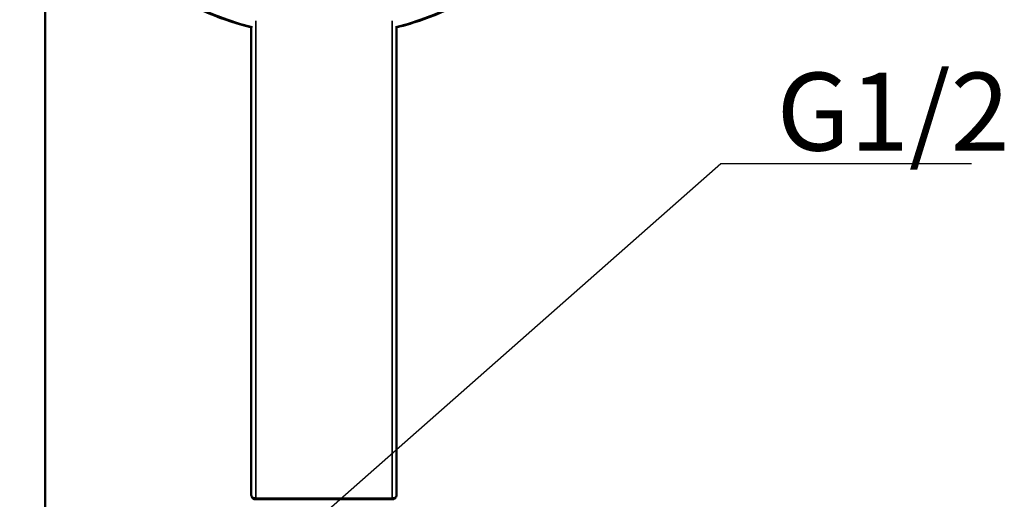
# Model space of a CAD drawing. Units: millimetres. Extents: x 415 to 2036, y 213 to 1610.
# Drawn here: x 659 to 880, y 1134 to 1242 of the extents above; entities that cross this region are included whole.
import ezdxf

# ---------------------------------------------------------------- set-up
doc = ezdxf.new("R2010")
doc.units = ezdxf.units.MM
doc.header["$LTSCALE"] = 5
for name, color, linetype, lineweight in [('Symbol (ISO)', 7, 'Continuous', 25), ('Visible (ISO)', 7, 'Continuous', 50), ('Visible Narrow (ISO)', 7, 'Continuous', 35)]:
    doc.layers.add(name, color=color, linetype=linetype, lineweight=lineweight)
doc.styles.add('Note Text (DIN)', font='isocpeur.ttf')
doc.dimstyles.new('Default - Method 2a (DIN)$7', dxfattribs={"dimscale": 5, "dimtxt": 3.5, "dimasz": 2.5, "dimexe": 3.175, "dimexo": 0.8, "dimgap": 0.8, "dimtad": 1, "dimtih": 1, "dimtoh": 1, "dimrnd": 1e-08, "dimtxsty": 'Note Text (DIN)', "dimcen": 0.09, "dimdle": 10, "dimclrd": 256, "dimclre": 256, "dimclrt": 256, "dimazin": 2, "dimtfac": 1, "dimtmove": 0, "dimatfit": 3, "dimfxl": 1, "dimtolj": 1, "dimlwd": -1, "dimlwe": -1, "dimarcsym": 0})

msp = doc.modelspace()

# ---------------------------------------------------------------- linework, layer by layer
at = {"layer": 'Visible (ISO)'}
for p, q in [((664.8, 1122.18), (664.8, 1284)), ((712.07, 1134.12), (712.09, 1134.12)), ((742.69, 1134.12), (712.09, 1134.12))]:
    msp.add_line(p, q, dxfattribs=at)
for points, knots in [([(662.4, 1300.71), (662.42, 1294.02), (663.56, 1287.33), (667.96, 1274.63), (671.22, 1268.63), (679.53, 1257.91), (684.58, 1253.2), (695.96, 1245.56), (702.29, 1242.62), (709.68, 1240.51), (710.43, 1240.31), (711.18, 1240.12)], [3.144748, 3.144748, 3.144748, 3.144748, 3.464659, 3.464659, 3.784589, 3.784589, 4.104569, 4.104569, 4.424601, 4.424601, 4.460497, 4.460497, 4.460497, 4.460497]), ([(743.58, 1240.12), (745.69, 1240.65), (747.77, 1241.27), (756.32, 1244.31), (762.44, 1247.63), (773.3, 1255.97), (778.02, 1260.99), (785.61, 1272.2), (788.46, 1278.4), (791.68, 1290.16), (792.41, 1295.63), (792.4, 1301.11)], [4.96428, 4.96428, 4.96428, 4.96428, 5.06475, 5.06475, 5.384814, 5.384814, 5.704838, 5.704838, 6.024807, 6.024807, 6.28634, 6.28634, 6.28634, 6.28634]), ([(711.07, 1240.15), (711.07, 1234.86), (711.07, 1229.57), (711.07, 1216.85), (711.07, 1209.42), (711.07, 1194.56), (711.07, 1187.13), (711.07, 1172.27), (711.07, 1164.84), (711.07, 1149.98), (711.07, 1142.55), (711.07, 1135.12)], [1.31463876, 1.31463876, 1.31463876, 1.31463876, 1.315718384, 1.315718384, 1.317234684, 1.317234684, 1.318750985, 1.318750985, 1.320267286, 1.320267286, 1.321783544, 1.321783544, 1.321783544, 1.321783544]), ([(743.68, 1240.15), (743.68, 1234.09), (743.68, 1228.03), (743.68, 1214.7), (743.68, 1207.44), (743.68, 1192.92), (743.68, 1185.67), (743.68, 1171.18), (743.68, 1163.95), (743.69, 1149.51), (743.69, 1142.3), (743.69, 1135.12)], [1.7856733, 1.7856733, 1.7856733, 1.7856733, 1.8159267, 1.8159267, 1.8521866, 1.8521866, 1.8884464, 1.8884464, 1.9247063, 1.9247063, 1.9609662, 1.9609662, 1.9609662, 1.9609662]), ([(712.07, 1134.12), (711.98, 1134.12), (711.9, 1134.13), (711.73, 1134.17), (711.65, 1134.2), (711.49, 1134.29), (711.42, 1134.35), (711.28, 1134.49), (711.23, 1134.57), (711.14, 1134.74), (711.11, 1134.82), (711.07, 1134.98), (711.07, 1135.05), (711.07, 1135.12)], [0, 0, 0, 0, 0.0192317, 0.0192317, 0.0397114, 0.0397114, 0.0638297, 0.0638297, 0.0923084, 0.0923084, 0.120787, 0.120787, 0.1423933, 0.1423933, 0.1423933, 0.1423933]), ([(742.69, 1134.12), (742.77, 1134.12), (742.85, 1134.13), (743.01, 1134.17), (743.08, 1134.19), (743.24, 1134.27), (743.31, 1134.33), (743.45, 1134.45), (743.51, 1134.53), (743.6, 1134.7), (743.63, 1134.78), (743.68, 1134.95), (743.69, 1135.03), (743.69, 1135.12)], [0, 0, 0, 0, 0.0181112, 0.0181112, 0.037659, 0.037659, 0.0614322, 0.0614322, 0.0914349, 0.0914349, 0.1214376, 0.1214376, 0.1500134, 0.1500134, 0.1500134, 0.1500134])]:
    msp.add_open_spline(points, degree=3, knots=knots, dxfattribs=at)
at = {"layer": 'Visible Narrow (ISO)'}
for p, q in [((711.09, 1135.12), (711.07, 1135.12)), ((712.09, 1134.4), (742.69, 1134.4))]:
    msp.add_line(p, q, dxfattribs=at)
for centre, major_axis, ratio, start_param, end_param in [((727.4, 1300.84), (-64.75, -0.2), 0.965527, 1.818012, 7.600456), ((698.99, 1066.51), (0, 14701.38), 0.000821, 4.717056, 4.7242), ((711.58, 1222.44), (0, -600.96), 0.000821, 4.68292, 4.858212), ((712.58, 1222.44), (0, 599.96), 0.000821, 1.538755, 1.718066), ((743.18, 1222.44), (0, -599.96), 0.000821, 4.680348, 4.859658), ((712.09, 1134.37), (0, -0.25), 0.000821, 0, 1.718066), ((742.69, 1134.37), (0, -0.25), 0.000821, 0, 1.718066)]:
    msp.add_ellipse(centre, major_axis=major_axis, ratio=ratio, start_param=start_param, end_param=end_param, dxfattribs=at)
for points, knots in [([(712.07, 1134.12), (712.02, 1134.12), (711.97, 1134.12), (711.86, 1134.14), (711.79, 1134.15), (711.65, 1134.2), (711.59, 1134.24), (711.48, 1134.31), (711.43, 1134.34), (711.32, 1134.45), (711.26, 1134.52), (711.17, 1134.67), (711.13, 1134.76), (711.08, 1134.93), (711.07, 1135.03), (711.07, 1135.12)], [0, 0, 0, 0, 0.0103953, 0.0103953, 0.0270278, 0.0270278, 0.0444791, 0.0444791, 0.06023, 0.06023, 0.0852169, 0.0852169, 0.1136017, 0.1136017, 0.1424802, 0.1424802, 0.1424802, 0.1424802]), ([(712.09, 1134.4), (712.05, 1134.4), (712, 1134.41), (711.89, 1134.42), (711.83, 1134.43), (711.7, 1134.46), (711.64, 1134.48), (711.53, 1134.52), (711.48, 1134.55), (711.37, 1134.61), (711.32, 1134.66), (711.22, 1134.76), (711.18, 1134.81), (711.11, 1134.95), (711.09, 1135.03), (711.09, 1135.12)], [-0.1495383, -0.1495383, -0.1495383, -0.1495383, -0.1399278, -0.1399278, -0.124551, -0.124551, -0.1078302, -0.1078302, -0.0920228, -0.0920228, -0.067691, -0.067691, -0.0392658, -0.0392658, 0.00057, 0.00057, 0.00057, 0.00057]), ([(711.09, 1135.12), (711.09, 1135), (711.11, 1134.88), (711.18, 1134.69), (711.22, 1134.61), (711.32, 1134.47), (711.37, 1134.41), (711.48, 1134.32), (711.53, 1134.28), (711.64, 1134.22), (711.7, 1134.19), (711.83, 1134.15), (711.89, 1134.13), (712, 1134.12), (712.05, 1134.12), (712.09, 1134.12)], [-0.00057, -0.00057, -0.00057, -0.00057, 0.0392658, 0.0392658, 0.067691, 0.067691, 0.0920228, 0.0920228, 0.1078302, 0.1078302, 0.124551, 0.124551, 0.1399278, 0.1399278, 0.1495383, 0.1495383, 0.1495383, 0.1495383]), ([(743.69, 1135.12), (743.69, 1135.03), (743.67, 1134.95), (743.6, 1134.81), (743.56, 1134.76), (743.46, 1134.66), (743.4, 1134.61), (743.29, 1134.55), (743.24, 1134.52), (743.14, 1134.48), (743.08, 1134.46), (742.95, 1134.43), (742.88, 1134.42), (742.77, 1134.41), (742.73, 1134.4), (742.69, 1134.4)], [-0.1500134, -0.1500134, -0.1500134, -0.1500134, -0.1102474, -0.1102474, -0.0815275, -0.0815275, -0.0573169, -0.0573169, -0.0416212, -0.0416212, -0.0249718, -0.0249718, -0.0096045, -0.0096045, 0, 0, 0, 0])]:
    msp.add_open_spline(points, degree=3, knots=knots, dxfattribs=at)

# ---------------------------------------------------------------- texts
at = {"layer": 'Symbol (ISO)', "insert": (829, 1212.48), "char_height": 17.5, "width": 47.224, "attachment_point": 7, "style": 'Note Text (DIN)'}
msp.add_mtext('{\\fISOCPEUR|b0|i0;G1/2}', dxfattribs=at)

# ---------------------------------------------------------------- leaders
at = {"layer": 'Symbol (ISO)', "annotation_type": 0, "has_hookline": 1, "hookline_direction": 0, "text_width": 43.75}
msp.add_leader([(716.34, 1121.26), (816.5, 1209.56), (829, 1209.56)], dimstyle='Default - Method 2a (DIN)$7', override={"dimgap": 0, "dimtad": 1}, dxfattribs=at)

doc.saveas('drawing.dxf')
